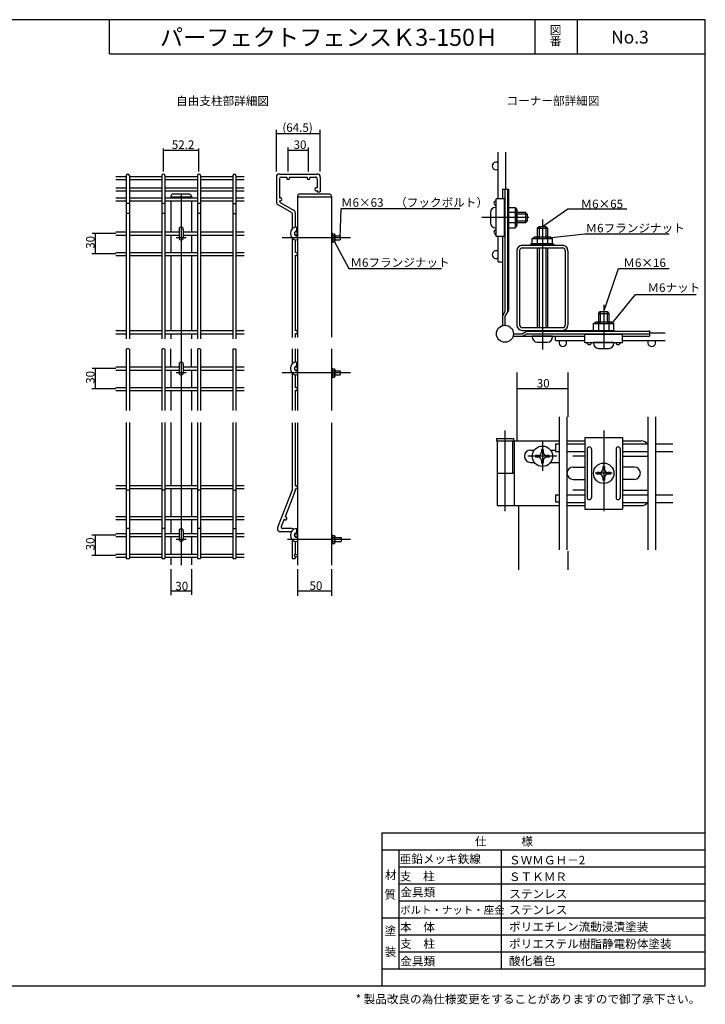
# Model space of a CAD drawing. Units: millimetres. Extents: x -256 to 7800, y -285 to 5553.
# Drawn here: x 3772 to 7800, y -285 to 5500 of the extents above; entities that cross this region are included whole.
import ezdxf

# ---------------------------------------------------------------- set-up
doc = ezdxf.new("R2010")
doc.units = ezdxf.units.MM
doc.layers.add('DIMS', color=1, linetype='Continuous', lineweight=25)
doc.layers.add('メッシュ', color=5, linetype='Continuous', lineweight=25)
for name, color, linetype in [('図枠', 7, 'Continuous'), ('柱', 7, 'Continuous'), ('部品', 7, 'Continuous')]:
    doc.layers.add(name, color=color, linetype=linetype)
doc.styles.get("Standard").update_dxf_attribs({"font": 'txt', "height": 50})
doc.styles.add('ｽﾀｲﾙ1', font='txt')
doc.dimstyles.new('ISO-25', dxfattribs={"dimtxt": 50, "dimasz": 2.5, "dimexe": 15, "dimexo": 15, "dimtad": 1, "dimdsep": 46, "dimtxsty": 'Standard', "dimcen": 2.5, "dimadec": 0, "dimazin": 0, "dimtfac": 1, "dimtmove": 0, "dimatfit": 3, "dimfxl": 1, "dimarcsym": 0})

msp = doc.modelspace()

# ---------------------------------------------------------------- linework, layer by layer
at = {"layer": 'DIMS'}
for p, q in [((5280.095, 4607.882), (5280.095, 4852.011)), ((5280.095, 4831.495), (5538.095, 4831.495)), ((5538.095, 4607.882), (5538.095, 4852.011)), ((5349.095, 4607.882), (5349.095, 4748.153)), ((5469.095, 4607.882), (5469.095, 4748.153)), ((4616.032, 4607.882), (4616.032, 4743.024)), ((4616.032, 4732.766), (4824.832, 4732.766)), ((4824.832, 4607.882), (4824.832, 4743.024)), ((5349.095, 4732.766), (5469.095, 4732.766)), ((4720.432, 4474.727), (4720.432, 4269.882)), ((6762.959, 4337.064), (6486.174, 4337.064)), ((6842.962, 4325.342), (6842.962, 3561.232)), ((4336.578, 4243.882), (4197.112, 4243.882)), ((4215.683, 4243.882), (4215.683, 4123.882)), ((4720.432, 4269.882), (4720.432, 2294.639)), ((4750.432, 4217.882), (4690.432, 4217.882)), ((5715.427, 4217.882), (5313.617, 4217.882)), ((4336.578, 4123.882), (4196.518, 4123.882)), ((7202.962, 3825.342), (7202.962, 3564.667)), ((4336.578, 3450.394), (4197.112, 3450.394)), ((4215.683, 3450.394), (4215.683, 3330.394)), ((4750.432, 3424.394), (4690.432, 3424.394)), ((5715.427, 3424.394), (5313.617, 3424.394)), ((4336.578, 3330.394), (4196.518, 3330.394)), ((6692.962, 3332.638), (6992.962, 3332.638)), ((6622.962, 3086.547), (6622.962, 2613.077)), ((7202.962, 3086.547), (7202.962, 2613.077)), ((6842.962, 3019.935), (6842.962, 2849.731)), ((6928.064, 2934.833), (6757.86, 2934.833)), ((7202.962, 2919.935), (7202.962, 2749.731)), ((7252.421, 2834.833), (7153.503, 2834.833)), ((4336.578, 2471.53), (4195.923, 2471.53)), ((4215.683, 2471.53), (4215.683, 2351.53)), ((4750.432, 2445.53), (4690.432, 2445.53)), ((5715.427, 2445.53), (5344.855, 2445.53)), ((4336.578, 2351.53), (4194.735, 2351.53)), ((4660.432, 2271.44), (4660.432, 2117.852)), ((4780.432, 2271.44), (4780.432, 2120.021)), ((5404.095, 2271.44), (5404.095, 2115.105)), ((5604.095, 2271.44), (5604.095, 2114.122)), ((4660.432, 2143.619), (4780.432, 2143.619)), ((5404.095, 2143.619), (5604.095, 2143.619)), ((5900, 722.583), (7800, 722.583)), ((5900, 722.583), (5900, -77.417)), ((5900, 622.583), (7800, 622.583)), ((6000, 622.583), (6000, -77.417)), ((6600, 622.583), (6600, -77.417)), ((6000, 522.583), (7800, 522.583)), ((6000, 422.583), (7800, 422.583)), ((6000, 322.583), (7800, 322.583)), ((5900, 222.583), (7800, 222.583)), ((6000, 122.583), (7800, 122.583)), ((6000, 22.583), (7800, 22.583)), ((5900, -77.417), (7800, -77.417)), ((5900, -77.417), (7800, -77.417)), ((5900, -77.417), (5900, -177.417))]:
    msp.add_line(p, q, dxfattribs=at)
at = {"layer": 'メッシュ'}
for p, q in [((6582.962, 4447.064), (6582.962, 4720.643)), ((6627.962, 4504.673), (6627.962, 4720.643)), ((4336.578, 4578.882), (4398.232, 4578.882)), ((4398.232, 4583.882), (4398.232, 3624.882)), ((4416.232, 4583.882), (4416.232, 3624.882)), ((4416.232, 4578.882), (4607.032, 4578.882)), ((4607.032, 4583.882), (4607.032, 3624.882)), ((4625.032, 4583.882), (4625.032, 3624.882)), ((4625.032, 4578.882), (4815.832, 4578.882)), ((4815.832, 4583.882), (4815.832, 3624.882)), ((4833.832, 4583.882), (4833.832, 3624.882)), ((4833.832, 4578.882), (5024.632, 4578.882)), ((5024.632, 4583.882), (5024.632, 3624.882)), ((5042.632, 4583.882), (5042.632, 3624.882)), ((5042.632, 4578.882), (5090.898, 4578.882)), ((5280.095, 4574.882), (5280.095, 4429.079)), ((5298.095, 4592.882), (5520.095, 4592.882)), ((5298.095, 4592.882), (5384.392, 4592.882)), ((5307.095, 4574.882), (5341.612, 4574.882)), ((5356.578, 4574.882), (5461.612, 4574.882)), ((5476.578, 4574.882), (5511.095, 4574.882)), ((5538.095, 4574.882), (5538.095, 4488.882)), ((4336.578, 4560.882), (4398.232, 4560.882)), ((4336.578, 4512.882), (4398.232, 4512.882)), ((4416.232, 4560.882), (4607.032, 4560.882)), ((4416.232, 4512.882), (4607.032, 4512.882)), ((4625.032, 4560.882), (4815.832, 4560.882)), ((4625.032, 4560.882), (4815.832, 4560.882)), ((4625.032, 4512.882), (4815.832, 4512.882)), ((4833.832, 4560.882), (5024.632, 4560.882)), ((4833.832, 4560.882), (5024.632, 4560.882)), ((4833.832, 4512.882), (5024.632, 4512.882)), ((5042.632, 4560.882), (5090.898, 4560.882)), ((5042.632, 4560.882), (5090.898, 4560.882)), ((5042.632, 4512.882), (5090.898, 4512.882)), ((5298.095, 4565.882), (5298.095, 4451.366)), ((5520.095, 4565.882), (5520.095, 4511.366)), ((4336.578, 4494.882), (4398.232, 4494.882)), ((4416.232, 4494.882), (4607.032, 4494.882)), ((4625.032, 4494.882), (4815.832, 4494.882)), ((4833.832, 4494.882), (5024.632, 4494.882)), ((5042.632, 4494.882), (5090.898, 4494.882)), ((5520.095, 4496.399), (5520.095, 4488.882)), ((5520.095, 4488.882), (5538.095, 4488.882)), ((4336.578, 4452.882), (4398.232, 4452.882)), ((4336.578, 4434.882), (4398.232, 4434.882)), ((4412.232, 4420.079), (4402.232, 4420.079)), ((4416.232, 4452.882), (4607.032, 4452.882)), ((4416.232, 4434.882), (4607.032, 4434.882)), ((4621.032, 4420.079), (4611.032, 4420.079)), ((4625.032, 4452.882), (4815.832, 4452.882)), ((4625.032, 4434.882), (4815.832, 4434.882)), ((4829.832, 4420.079), (4819.832, 4420.079)), ((4833.832, 4452.882), (5024.632, 4452.882)), ((4833.832, 4434.882), (5024.632, 4434.882)), ((5028.632, 4420.079), (5038.632, 4420.079)), ((5042.632, 4452.882), (5090.898, 4452.882)), ((5042.632, 4434.882), (5090.898, 4434.882)), ((5289.095, 4413.49), (5367.595, 4368.168)), ((5298.095, 4436.399), (5298.095, 4434.275)), ((5302.595, 4426.481), (5381.095, 4381.159)), ((4412.232, 4360.374), (4402.232, 4360.374)), ((4621.032, 4360.374), (4611.032, 4360.374)), ((4829.832, 4360.374), (4819.832, 4360.374)), ((5028.632, 4360.374), (5038.632, 4360.374)), ((5372.095, 4360.374), (5372.095, 4269.573)), ((5390.095, 4365.57), (5390.095, 4280.543)), ((4336.578, 4252.882), (4398.232, 4252.882)), ((4336.578, 4234.882), (4398.232, 4234.882)), ((4416.232, 4252.882), (4607.032, 4252.882)), ((4416.232, 4234.882), (4607.032, 4234.882)), ((4625.032, 4252.882), (4708.432, 4252.882)), ((4625.032, 4234.882), (4708.432, 4234.882)), ((4732.432, 4252.882), (4815.832, 4252.882)), ((4732.432, 4234.882), (4815.832, 4234.882)), ((4780.432, 4252.882), (4815.832, 4252.882)), ((4780.432, 4234.882), (4815.832, 4234.882)), ((4833.832, 4252.882), (5024.632, 4252.882)), ((4833.832, 4234.882), (5024.632, 4234.882)), ((5042.632, 4252.882), (5090.898, 4252.882)), ((5042.632, 4234.882), (5090.898, 4234.882)), ((6582.962, 4076.564), (6582.962, 4227.064)), ((5372.095, 4218.192), (5372.095, 4208.586)), ((5372.095, 4210.882), (5372.095, 3633.882)), ((5390.095, 4207.222), (5390.095, 4131.366)), ((4336.578, 4132.882), (4398.232, 4132.882)), ((4336.578, 4114.882), (4398.232, 4114.882)), ((4416.232, 4132.882), (4607.032, 4132.882)), ((4416.232, 4114.882), (4607.032, 4114.882)), ((4625.032, 4132.882), (4815.832, 4132.882)), ((4625.032, 4114.882), (4815.832, 4114.882)), ((4780.432, 4132.882), (4815.832, 4132.882)), ((4780.432, 4114.882), (4815.832, 4114.882)), ((4833.832, 4132.882), (5024.632, 4132.882)), ((4833.832, 4114.882), (5024.632, 4114.882)), ((5042.632, 4132.882), (5090.898, 4132.882)), ((5042.632, 4114.882), (5090.898, 4114.882)), ((5390.095, 4116.399), (5390.095, 3671.366)), ((6582.962, 4076.564), (6607.962, 4076.564)), ((4336.578, 3672.882), (4398.232, 3672.882)), ((4336.578, 3654.882), (4398.232, 3654.882)), ((4416.232, 3672.882), (4607.032, 3672.882)), ((4416.232, 3654.882), (4607.032, 3654.882)), ((4625.032, 3672.882), (4815.832, 3672.882)), ((4625.032, 3654.882), (4815.832, 3654.882)), ((4833.832, 3672.882), (5024.632, 3672.882)), ((4833.832, 3654.882), (5024.632, 3654.882)), ((5042.632, 3672.882), (5090.898, 3672.882)), ((5042.632, 3654.882), (5090.898, 3654.882)), ((5390.095, 3656.399), (5390.095, 3633.882)), ((7472.962, 3659.673), (7564.635, 3659.673)), ((5372.095, 3632.641), (5372.095, 3633.882)), ((5390.095, 3633.882), (5390.095, 3632.641)), ((6920.556, 3614.673), (6920.556, 3639.673)), ((6920.556, 3614.673), (7092.962, 3614.673)), ((7312.962, 3614.673), (7564.635, 3614.673)), ((4398.232, 3566.145), (4398.232, 3203.17)), ((4412.232, 3566.886), (4402.232, 3566.886)), ((4416.232, 3566.145), (4416.232, 3203.17)), ((4607.032, 3566.145), (4607.032, 3203.17)), ((4621.032, 3566.886), (4611.032, 3566.886)), ((4625.032, 3566.145), (4625.032, 3203.17)), ((4815.832, 3566.145), (4815.832, 3203.17)), ((4829.832, 3566.886), (4819.832, 3566.886)), ((4833.832, 3566.145), (4833.832, 3203.17)), ((5024.632, 3566.145), (5024.632, 3203.17)), ((5028.632, 3566.886), (5038.632, 3566.886)), ((5042.632, 3566.145), (5042.632, 3203.17)), ((5372.095, 3566.886), (5372.095, 3476.085)), ((5390.095, 3566.145), (5390.095, 3487.055)), ((4336.578, 3459.394), (4398.232, 3459.394)), ((4336.578, 3441.394), (4398.232, 3441.394)), ((4416.232, 3459.394), (4607.032, 3459.394)), ((4416.232, 3441.394), (4607.032, 3441.394)), ((4625.032, 3459.394), (4708.432, 3459.394)), ((4625.032, 3441.394), (4708.432, 3441.394)), ((4732.432, 3459.394), (4815.832, 3459.394)), ((4732.432, 3441.394), (4815.832, 3441.394)), ((4780.432, 3459.394), (4815.832, 3459.394)), ((4780.432, 3441.394), (4815.832, 3441.394)), ((4833.832, 3459.394), (5024.632, 3459.394)), ((4833.832, 3441.394), (5024.632, 3441.394)), ((5042.632, 3459.394), (5090.898, 3459.394)), ((5042.632, 3441.394), (5090.898, 3441.394)), ((5372.095, 3424.704), (5372.095, 3203.17)), ((5372.095, 3424.704), (5372.095, 3415.098)), ((5390.095, 3460.192), (5390.095, 3457.878)), ((5390.095, 3442.911), (5390.095, 3440.596)), ((5390.095, 3413.734), (5390.095, 3337.878)), ((4336.578, 3339.394), (4398.232, 3339.394)), ((4336.578, 3321.394), (4398.232, 3321.394)), ((4416.232, 3339.394), (4607.032, 3339.394)), ((4416.232, 3321.394), (4607.032, 3321.394)), ((4625.032, 3339.394), (4815.832, 3339.394)), ((4625.032, 3321.394), (4815.832, 3321.394)), ((4780.432, 3339.394), (4815.832, 3339.394)), ((4780.432, 3321.394), (4815.832, 3321.394)), ((4833.832, 3339.394), (5024.632, 3339.394)), ((4833.832, 3321.394), (5024.632, 3321.394)), ((5042.632, 3339.394), (5090.898, 3339.394)), ((5042.632, 3321.394), (5090.898, 3321.394)), ((5390.095, 3322.911), (5390.095, 3203.17)), ((4398.232, 3132.625), (4398.232, 2334.53)), ((4416.232, 3132.625), (4416.232, 2334.53)), ((4607.032, 3132.625), (4607.032, 2334.53)), ((4625.032, 3132.625), (4625.032, 2334.53)), ((4815.832, 3132.625), (4815.832, 2334.53)), ((4833.832, 3132.625), (4833.832, 2334.53)), ((5024.632, 3132.625), (5024.632, 2334.53)), ((5042.632, 3132.625), (5042.632, 2334.53)), ((5372.095, 3131.66), (5372.095, 2735.234)), ((5390.095, 3131.66), (5390.095, 2759.013)), ((6940.556, 3166.319), (6940.556, 2385.679)), ((6985.556, 3166.319), (6985.556, 2385.679)), ((7462.556, 3166.319), (7462.556, 2385.679)), ((7507.556, 3166.319), (7507.556, 2385.679)), ((7507.556, 3166.319), (7507.556, 2385.679)), ((6920.556, 3007.333), (6940.556, 3007.333)), ((6920.556, 3007.333), (6920.556, 2962.333)), ((6920.556, 2962.333), (6940.556, 2962.333)), ((6985.556, 3007.333), (7092.962, 3007.333)), ((6985.556, 2962.333), (7092.962, 2962.333)), ((7312.962, 3007.333), (7462.556, 3007.333)), ((7312.962, 2962.333), (7462.556, 2962.333)), ((7507.556, 3007.333), (7610.152, 3007.333)), ((7507.556, 2962.333), (7610.152, 2962.333)), ((4398.232, 2760.53), (4336.578, 2760.53)), ((4398.232, 2742.53), (4336.578, 2742.53)), ((4412.232, 2735.234), (4402.232, 2735.234)), ((4607.032, 2760.53), (4416.232, 2760.53)), ((4607.032, 2742.53), (4416.232, 2742.53)), ((4621.032, 2735.234), (4611.032, 2735.234)), ((4815.832, 2760.53), (4625.032, 2760.53)), ((4815.832, 2742.53), (4625.032, 2742.53)), ((4829.832, 2735.234), (4819.832, 2735.234)), ((5024.632, 2760.53), (4833.832, 2760.53)), ((5024.632, 2742.53), (4833.832, 2742.53)), ((5028.632, 2735.234), (5038.632, 2735.234)), ((5090.898, 2760.53), (5042.632, 2760.53)), ((5090.898, 2742.53), (5042.632, 2742.53)), ((5371.472, 2731.943), (5286.681, 2516.112)), ((5388.849, 2726.948), (5330.644, 2578.792)), ((5390.095, 2744.047), (5390.095, 2733.53)), ((6920.556, 2707.333), (6920.556, 2667.333)), ((6920.556, 2707.333), (6940.556, 2707.333)), ((6920.556, 2667.333), (6940.556, 2667.333)), ((6985.556, 2707.333), (7092.962, 2707.333)), ((6985.556, 2662.333), (7092.962, 2662.333)), ((7312.962, 2707.333), (7462.556, 2707.333)), ((7312.962, 2662.333), (7462.556, 2662.333)), ((7507.556, 2707.333), (7610.152, 2707.333)), ((7507.556, 2662.333), (7610.152, 2662.333)), ((4398.232, 2578.999), (4336.578, 2578.999)), ((4398.232, 2560.999), (4336.578, 2560.999)), ((4607.032, 2578.999), (4416.232, 2578.999)), ((4607.032, 2560.999), (4416.232, 2560.999)), ((4815.832, 2578.999), (4625.032, 2578.999)), ((4815.832, 2560.999), (4625.032, 2560.999)), ((5024.632, 2578.999), (4833.832, 2578.999)), ((5024.632, 2560.999), (4833.832, 2560.999)), ((5090.898, 2578.999), (5042.632, 2578.999)), ((5090.898, 2560.999), (5042.632, 2560.999)), ((5325.172, 2564.862), (5308.263, 2521.821)), ((4412.232, 2509.53), (4402.232, 2509.53)), ((4621.032, 2509.53), (4611.032, 2509.53)), ((4829.832, 2509.53), (4819.832, 2509.53)), ((5028.632, 2509.53), (5038.632, 2509.53)), ((5363.095, 2491.53), (5303.434, 2491.53)), ((5372.095, 2509.53), (5316.64, 2509.53)), ((4336.578, 2480.53), (4398.232, 2480.53)), ((4336.578, 2462.53), (4398.232, 2462.53)), ((4416.232, 2480.53), (4607.032, 2480.53)), ((4416.232, 2462.53), (4607.032, 2462.53)), ((4625.032, 2480.53), (4708.432, 2480.53)), ((4625.032, 2462.53), (4660.432, 2462.53)), ((4625.032, 2462.53), (4708.432, 2462.53)), ((4732.432, 2480.53), (4815.832, 2480.53)), ((4732.432, 2462.53), (4815.832, 2462.53)), ((4780.432, 2480.53), (4815.832, 2480.53)), ((4780.432, 2462.53), (4815.832, 2462.53)), ((4780.432, 2462.53), (4815.832, 2462.53)), ((4833.832, 2480.53), (5024.632, 2480.53)), ((4833.832, 2462.53), (4951.996, 2462.53)), ((4833.832, 2462.53), (5024.632, 2462.53)), ((5042.632, 2480.53), (5090.898, 2480.53)), ((5042.632, 2462.53), (5090.898, 2462.53)), ((5372.095, 2445.839), (5372.095, 2334.53)), ((5372.095, 2445.839), (5372.095, 2436.233)), ((5390.095, 2434.869), (5390.095, 2359.013)), ((4336.578, 2360.53), (4398.232, 2360.53)), ((4336.578, 2342.53), (4398.232, 2342.53)), ((4398.232, 2334.53), (4416.232, 2334.53)), ((4416.232, 2360.53), (4607.032, 2360.53)), ((4416.232, 2342.53), (4607.032, 2342.53)), ((4607.032, 2334.53), (4625.032, 2334.53)), ((4625.032, 2360.53), (4815.832, 2360.53)), ((4625.032, 2360.53), (4660.432, 2360.53)), ((4625.032, 2342.53), (4815.832, 2342.53)), ((4780.432, 2360.53), (4815.832, 2360.53)), ((4780.432, 2360.53), (4815.832, 2360.53)), ((4780.432, 2342.53), (4815.832, 2342.53)), ((4815.832, 2334.53), (4833.832, 2334.53)), ((4833.832, 2360.53), (5024.632, 2360.53)), ((4833.832, 2360.53), (5024.632, 2360.53)), ((4833.832, 2342.53), (5024.632, 2342.53)), ((5024.632, 2334.53), (5042.632, 2334.53)), ((5042.632, 2360.53), (5090.898, 2360.53)), ((5042.632, 2360.53), (5090.898, 2360.53)), ((5042.632, 2342.53), (5090.898, 2342.53)), ((5372.095, 2334.53), (5390.095, 2334.53)), ((5388.254, 2334.53), (5390.095, 2334.53)), ((5390.095, 2344.047), (5390.095, 2334.53))]:
    msp.add_line(p, q, dxfattribs=at)
for centre in [(5395.095, 2471.53), (5395.095, 2351.53)]:
    msp.add_circle(centre, 9, dxfattribs=at)
for centre, radius, start, end in [((6570.462, 4641.064), 22.5, 56.2510114, 303.7489886), ((4407.232, 4583.882), 9, 0, 180), ((4616.032, 4583.882), 9, 0, 180), ((4824.832, 4583.882), 9, 0, 180), ((5033.632, 4583.882), 9, 0, 180), ((5298.095, 4574.882), 18, 90, 180), ((5307.095, 4565.882), 9, 90, 180), ((5349.095, 4569.882), 9, 146.2510114, 33.7489886), ((5469.095, 4569.882), 9, 146.2510114, 33.7489886), ((5511.095, 4565.882), 9, 0, 90), ((5520.095, 4574.882), 18, 0, 90), ((5515.095, 4503.882), 9, 56.2510114, 303.7489886), ((5298.095, 4429.079), 18, 180, 240), ((5303.095, 4443.882), 9, 236.2510114, 123.7489886), ((5307.095, 4434.275), 9, 180, 240), ((5363.095, 4360.374), 9, 0, 60), ((5372.095, 4365.57), 18, 0, 60), ((5395.095, 4243.882), 9, 236.2510114, 123.7489886), ((5395.095, 4123.882), 9, 236.2510114, 123.7489886), ((6570.462, 4119.064), 22.5, 56.2510114, 303.7489886), ((5395.095, 3663.882), 9, 236.2510114, 123.7489886), ((6963.056, 3602.173), 22.5, 146.2510114, 33.7489886), ((7485.056, 3602.173), 22.5, 146.2510114, 33.7489886), ((5395.095, 3450.394), 9, 236.2510114, 123.7489886), ((5395.095, 3330.394), 9, 236.2510114, 123.7489886), ((5363.095, 2735.234), 9, 338.5522637, 0), ((5363.095, 2735.234), 9, 338.5522637, 0), ((5372.095, 2733.53), 18, 338.5522637, 0), ((5395.095, 2751.53), 9, 236.2510114, 123.7489886), ((5332.562, 2569.999), 9, 214.8032751, 102.3012523), ((5303.434, 2509.53), 18, 158.5522637, 270), ((5316.64, 2518.53), 9, 158.5522637, 270), ((5363.095, 2482.53), 9, 62.9109689, 90), ((5372.095, 2491.53), 18, 51.5007818, 90)]:
    msp.add_arc(centre, radius, start, end, dxfattribs=at)
at = {"layer": '図枠'}
for p, q in [((4300, 5298.973), (4300, 5498.973)), ((6800, 5298.973), (6800, 5498.973)), ((7050, 5298.973), (7050, 5498.973)), ((4300, 5298.973), (7800, 5298.973))]:
    msp.add_line(p, q, dxfattribs=at)
msp.add_lwpolyline([(-189.974, -177.417), (7799.685, -177.417), (7799.685, 5500), (-189.974, 5500)], close=True, dxfattribs=at)
at = {"layer": '柱'}
for p, q in [((4660.432, 4463.882), (4660.432, 4452.882)), ((4780.432, 4457.882), (4660.432, 4457.882)), ((4770.432, 4473.882), (4670.432, 4473.882)), ((4780.432, 4463.882), (4780.432, 4452.882)), ((5404.095, 4463.882), (5404.095, 3633.882)), ((5604.095, 4457.882), (5404.095, 4457.882)), ((5594.095, 4473.882), (5414.095, 4473.882)), ((5604.095, 4463.882), (5604.095, 3633.882)), ((4660.432, 4434.882), (4660.432, 4252.882)), ((4780.432, 4434.882), (4780.432, 4252.882)), ((4660.432, 4234.882), (4660.432, 4132.882)), ((4780.432, 4234.882), (4780.432, 4132.882)), ((6724.962, 4174.673), (6960.962, 4174.673)), ((4660.432, 4114.882), (4660.432, 3672.882)), ((4780.432, 4114.882), (4780.432, 3672.882)), ((6692.962, 4142.673), (6692.962, 3706.673)), ((6708.962, 4142.673), (6708.962, 3706.673)), ((6724.962, 4158.673), (6960.962, 4158.673)), ((6976.962, 4142.673), (6976.962, 3706.673)), ((6992.962, 4142.673), (6992.962, 3706.673)), ((4660.432, 3654.882), (4660.432, 3624.882)), ((4780.432, 3654.882), (4780.432, 3624.882)), ((6724.962, 3690.673), (6960.962, 3690.673)), ((6749.962, 3674.673), (6935.962, 3674.673)), ((4660.432, 3459.394), (4660.432, 3566.145)), ((4780.432, 3459.394), (4780.432, 3566.145)), ((5404.095, 3566.145), (5404.095, 3203.17)), ((5604.095, 3566.145), (5604.095, 3203.17)), ((4660.432, 3441.394), (4660.432, 3339.394)), ((4780.432, 3441.394), (4780.432, 3339.394)), ((6692.962, 3427.533), (6692.962, 3024.833)), ((6992.962, 3427.533), (6992.962, 3167.085)), ((4660.432, 3321.394), (4660.432, 3203.17)), ((4780.432, 3321.394), (4780.432, 3203.17)), ((4660.432, 3132.625), (4660.432, 2760.53)), ((4780.432, 3132.625), (4780.432, 2760.53)), ((5404.095, 3131.66), (5404.095, 2433.53)), ((5604.095, 3131.66), (5604.095, 2433.53)), ((4660.432, 2742.53), (4660.432, 2578.999)), ((4780.432, 2742.53), (4780.432, 2578.999)), ((6702.962, 2644.833), (6702.962, 2268.486)), ((4660.432, 2560.999), (4660.432, 2480.53)), ((4660.432, 2560.999), (4660.432, 2491.53)), ((4780.432, 2560.999), (4780.432, 2480.53)), ((4780.432, 2560.999), (4780.432, 2491.53)), ((4660.432, 2462.53), (4660.432, 2360.53)), ((4780.432, 2462.53), (4780.432, 2360.53)), ((5404.095, 2433.53), (5404.095, 2295.253)), ((5604.095, 2433.53), (5604.095, 2294.639)), ((6992.962, 2378.145), (6992.962, 2268.486)), ((4660.432, 2342.53), (4660.432, 2296.289)), ((4780.432, 2342.53), (4780.432, 2296.289))]:
    msp.add_line(p, q, dxfattribs=at)
for centre, radius, start, end in [((4670.432, 4463.882), 10, 90, 180), ((4770.432, 4463.882), 10, 0, 90), ((5414.095, 4463.882), 10, 90, 180), ((5594.095, 4463.882), 10, 0, 90), ((6724.962, 4142.673), 32, 90, 180), ((6960.962, 4142.673), 32, 0, 90), ((6724.962, 4142.673), 16, 90, 180), ((6960.962, 4142.673), 16, 0, 90), ((6724.962, 3706.673), 32, 180, 270), ((6724.962, 3706.673), 16, 180, 270), ((6960.962, 3706.673), 16, 270, 0), ((6960.962, 3706.673), 32, 270, 0)]:
    msp.add_arc(centre, radius, start, end, dxfattribs=at)
at = {"layer": '部品'}
for p, q in [((6607.962, 4504.673), (6642.962, 4504.673)), ((6607.962, 4504.673), (6607.962, 4447.064)), ((6622.962, 4504.673), (6622.962, 3784.673)), ((6637.962, 4504.673), (6637.962, 3784.673)), ((6642.962, 4504.673), (6642.962, 3793.334)), ((6570.962, 4397.064), (6566.962, 4397.064)), ((6570.962, 4227.064), (6570.962, 4447.064)), ((6620.962, 4447.064), (6570.962, 4447.064)), ((6620.962, 4227.064), (6620.962, 4447.064)), ((6642.962, 4252.064), (6642.962, 4422.064)), ((6642.962, 4397.064), (6682.962, 4397.064)), ((6682.962, 4397.064), (6682.962, 4277.064)), ((6682.962, 4397.064), (6692.962, 4382.064)), ((6536.962, 4367.064), (6536.962, 4307.064)), ((6682.962, 4367.064), (6642.962, 4367.064)), ((6692.962, 4382.064), (6692.962, 4292.064)), ((6742.75, 4367.064), (6692.962, 4367.064)), ((6752.75, 4357.064), (6692.962, 4357.064)), ((6742.75, 4367.064), (6742.75, 4307.064)), ((6742.75, 4367.064), (6752.75, 4357.064)), ((6752.75, 4357.064), (6752.75, 4317.064)), ((5400.095, 4257.882), (5400.095, 4281.882)), ((6682.962, 4307.064), (6642.962, 4307.064)), ((6692.962, 4292.064), (6682.962, 4277.064)), ((6752.75, 4317.064), (6692.962, 4317.064)), ((6742.75, 4307.064), (6692.962, 4307.064)), ((6752.75, 4317.064), (6742.75, 4307.064)), ((6812.962, 4274.461), (6822.962, 4284.461)), ((6822.962, 4284.461), (6862.962, 4284.461)), ((6822.962, 4284.461), (6822.962, 4224.673)), ((6862.962, 4284.461), (6872.962, 4274.461)), ((6862.962, 4284.461), (6862.962, 4224.673)), ((4708.432, 4269.882), (4708.432, 4217.882)), ((4732.432, 4269.882), (4732.432, 4217.882)), ((5400.095, 4229.882), (5404.095, 4229.882)), ((5604.095, 4247.882), (5604.095, 4187.882)), ((5604.095, 4247.882), (5606.595, 4247.882)), ((5606.595, 4247.882), (5606.595, 4187.882)), ((5609.095, 4241.882), (5606.595, 4247.882)), ((5609.095, 4241.882), (5621.095, 4241.882)), ((5609.095, 4241.882), (5609.095, 4193.882)), ((5609.095, 4229.882), (5621.095, 4229.882)), ((5621.095, 4241.882), (5624.095, 4235.882)), ((5621.095, 4241.882), (5621.095, 4193.882)), ((5624.095, 4235.882), (5621.095, 4229.882)), ((5624.095, 4235.882), (5624.095, 4199.882)), ((5624.095, 4229.882), (5655.095, 4229.882)), ((5655.095, 4229.882), (5655.095, 4205.882)), ((6570.962, 4277.064), (6566.962, 4277.064)), ((6620.962, 4227.064), (6570.962, 4227.064)), ((6607.962, 4227.064), (6607.962, 3702.37)), ((6642.962, 4277.064), (6682.962, 4277.064)), ((6782.962, 4214.673), (6797.962, 4224.673)), ((6797.962, 4224.673), (6887.962, 4224.673)), ((6812.962, 4274.461), (6872.962, 4274.461)), ((6812.962, 4274.461), (6812.962, 4224.673)), ((6872.962, 4274.461), (6872.962, 4224.673)), ((6887.962, 4224.673), (6902.962, 4214.673)), ((5400.095, 4205.882), (5404.095, 4205.882)), ((5604.095, 4217.882), (5624.095, 4217.882)), ((5604.095, 4187.882), (5606.595, 4187.882)), ((5606.595, 4187.882), (5609.095, 4193.882)), ((5609.095, 4205.882), (5621.095, 4205.882)), ((5609.095, 4193.882), (5621.095, 4193.882)), ((5621.095, 4205.882), (5624.095, 4199.882)), ((5624.095, 4199.882), (5621.095, 4193.882)), ((5624.095, 4205.882), (5655.095, 4205.882)), ((6757.962, 4174.673), (6952.962, 4174.673)), ((6782.962, 4184.673), (6772.962, 4179.673)), ((6772.962, 4179.673), (6912.962, 4179.673)), ((6772.962, 4174.673), (6772.962, 4179.673)), ((6772.962, 4174.673), (6912.962, 4174.673)), ((6782.962, 4214.673), (6902.962, 4214.673)), ((6782.962, 4184.673), (6782.962, 4214.673)), ((6782.962, 4184.673), (6902.962, 4184.673)), ((6812.962, 4214.673), (6812.962, 4184.673)), ((6872.962, 4214.673), (6872.962, 4184.673)), ((6902.962, 4184.673), (6902.962, 4214.673)), ((6902.962, 4184.673), (6912.962, 4179.673)), ((6912.962, 4174.673), (6912.962, 4179.673)), ((6812.962, 4158.673), (6812.962, 3690.673)), ((6822.962, 4158.673), (6822.962, 3690.673)), ((6862.962, 4158.673), (6862.962, 3690.673)), ((6872.962, 4158.673), (6872.962, 3690.673)), ((6622.962, 3784.673), (6607.962, 3758.693)), ((6642.962, 3793.334), (6622.962, 3758.693)), ((7172.962, 3774.461), (7182.962, 3784.461)), ((7172.962, 3774.461), (7232.962, 3774.461)), ((7172.962, 3774.461), (7172.962, 3724.673)), ((7182.962, 3784.461), (7222.962, 3784.461)), ((7182.962, 3784.461), (7182.962, 3724.673)), ((7222.962, 3784.461), (7232.962, 3774.461)), ((7222.962, 3784.461), (7222.962, 3724.673)), ((7232.962, 3774.461), (7232.962, 3724.673)), ((6622.962, 3758.693), (6622.962, 3704.673)), ((7142.962, 3714.673), (7157.962, 3724.673)), ((7142.962, 3714.673), (7262.962, 3714.673)), ((7142.962, 3674.673), (7142.962, 3714.673)), ((7157.962, 3724.673), (7247.962, 3724.673)), ((7172.962, 3714.673), (7172.962, 3674.673)), ((7232.962, 3714.673), (7232.962, 3674.673)), ((7247.962, 3724.673), (7262.962, 3714.673)), ((7262.962, 3674.673), (7262.962, 3714.673)), ((6672.962, 3654.673), (6726.981, 3654.673)), ((6724.962, 3674.673), (6960.962, 3674.673)), ((6761.622, 3674.673), (6726.981, 3654.673)), ((6752.962, 3654.673), (6726.981, 3639.673)), ((6752.962, 3669.673), (7472.962, 3669.673)), ((6752.962, 3654.673), (7472.962, 3654.673)), ((6960.962, 3674.673), (7266.056, 3674.673)), ((7092.962, 3652.673), (7312.962, 3652.673)), ((7092.962, 3602.673), (7092.962, 3652.673)), ((7142.962, 3674.673), (7262.962, 3674.673)), ((7312.962, 3602.673), (7312.962, 3652.673)), ((7472.962, 3674.673), (7472.962, 3639.673)), ((6670.659, 3639.673), (7092.962, 3639.673)), ((6772.962, 3639.673), (6912.962, 3639.673)), ((6902.962, 3639.673), (6782.962, 3639.673)), ((6782.962, 3639.673), (6782.962, 3635.673)), ((6812.962, 3605.673), (6872.962, 3605.673)), ((6902.962, 3639.673), (6902.962, 3635.673)), ((7092.962, 3602.673), (7312.962, 3602.673)), ((7262.962, 3602.673), (7142.962, 3602.673)), ((7142.962, 3602.673), (7142.962, 3598.673)), ((7262.962, 3602.673), (7262.962, 3598.673)), ((7312.962, 3639.673), (7472.962, 3639.673)), ((7172.962, 3568.673), (7232.962, 3568.673)), ((4708.432, 3476.394), (4708.432, 3424.394)), ((4732.432, 3476.394), (4732.432, 3424.394)), ((5400.095, 3464.394), (5400.095, 3488.394)), ((5400.095, 3436.394), (5404.095, 3436.394)), ((5604.095, 3454.394), (5606.595, 3454.394)), ((5604.095, 3454.394), (5604.095, 3394.394)), ((5604.095, 3424.394), (5624.095, 3424.394)), ((5609.095, 3448.394), (5606.595, 3454.394)), ((5606.595, 3454.394), (5606.595, 3394.394)), ((5609.095, 3448.394), (5621.095, 3448.394)), ((5609.095, 3448.394), (5609.095, 3400.394)), ((5609.095, 3436.394), (5621.095, 3436.394)), ((5621.095, 3448.394), (5624.095, 3442.394)), ((5621.095, 3448.394), (5621.095, 3400.394)), ((5624.095, 3442.394), (5621.095, 3436.394)), ((5624.095, 3442.394), (5624.095, 3406.394)), ((5624.095, 3436.394), (5655.095, 3436.394)), ((5655.095, 3436.394), (5655.095, 3412.394)), ((5400.095, 3412.394), (5404.095, 3412.394)), ((5604.095, 3394.394), (5606.595, 3394.394)), ((5606.595, 3394.394), (5609.095, 3400.394)), ((5609.095, 3412.394), (5621.095, 3412.394)), ((5609.095, 3400.394), (5621.095, 3400.394)), ((5621.095, 3412.394), (5624.095, 3406.394)), ((5624.095, 3406.394), (5621.095, 3400.394)), ((5624.095, 3412.394), (5655.095, 3412.394)), ((6572.962, 3039.833), (6672.962, 3039.833)), ((6572.962, 3039.833), (6572.962, 3024.833)), ((6572.962, 3024.833), (6672.962, 3024.833)), ((6577.962, 3024.833), (6577.962, 2644.833)), ((6667.962, 3024.833), (6667.962, 2834.833)), ((6672.962, 3039.833), (6672.962, 3024.833)), ((6677.962, 3024.833), (6677.962, 2644.833)), ((6677.962, 3024.833), (6940.556, 3024.833)), ((6985.556, 3024.833), (7092.962, 3024.833)), ((7092.962, 3044.833), (7092.962, 2624.833)), ((7092.962, 3044.833), (7312.962, 3044.833)), ((7312.962, 3044.833), (7312.962, 2624.833)), ((7312.962, 3024.833), (7422.962, 3024.833)), ((6772.962, 2970.833), (6794.962, 2970.833)), ((6847.962, 2974.833), (6837.962, 2974.833)), ((6837.962, 2974.833), (6837.962, 2959.833)), ((6847.962, 2974.833), (6847.962, 2959.833)), ((6890.962, 2970.833), (6920.556, 2970.833)), ((7105.462, 2977.333), (7105.462, 2692.333)), ((7130.462, 2977.333), (7130.462, 2692.333)), ((7275.462, 2977.333), (7275.462, 2692.333)), ((7300.462, 2977.333), (7300.462, 2692.333)), ((6772.962, 2898.833), (6794.962, 2898.833)), ((6817.962, 2939.833), (6802.962, 2939.833)), ((6802.962, 2939.833), (6802.962, 2929.833)), ((6817.962, 2929.833), (6802.962, 2929.833)), ((6837.962, 2909.833), (6837.962, 2894.833)), ((6847.962, 2894.833), (6837.962, 2894.833)), ((6847.962, 2909.833), (6847.962, 2894.833)), ((6882.962, 2939.833), (6867.962, 2939.833)), ((6882.962, 2929.833), (6867.962, 2929.833)), ((6882.962, 2939.833), (6882.962, 2929.833)), ((6890.962, 2898.833), (6940.556, 2898.833)), ((7092.962, 2934.833), (7022.35, 2934.833)), ((7312.962, 2934.833), (7462.556, 2934.833)), ((6577.962, 2834.833), (6677.962, 2834.833)), ((7022.962, 2870.833), (7092.962, 2870.833)), ((7162.962, 2839.833), (7162.962, 2829.833)), ((7177.962, 2839.833), (7162.962, 2839.833)), ((7197.962, 2874.833), (7197.962, 2859.833)), ((7207.962, 2874.833), (7197.962, 2874.833)), ((7207.962, 2874.833), (7207.962, 2859.833)), ((7242.962, 2839.833), (7227.962, 2839.833)), ((7242.962, 2839.833), (7242.962, 2829.833)), ((7382.962, 2870.833), (7312.962, 2870.833)), ((7022.962, 2798.833), (7092.962, 2798.833)), ((7177.962, 2829.833), (7162.962, 2829.833)), ((7197.962, 2809.833), (7197.962, 2794.833)), ((7207.962, 2794.833), (7197.962, 2794.833)), ((7207.962, 2809.833), (7207.962, 2794.833)), ((7242.962, 2829.833), (7227.962, 2829.833)), ((7382.962, 2798.833), (7312.962, 2798.833)), ((7092.962, 2734.833), (7022.35, 2734.833)), ((7312.962, 2734.833), (7462.556, 2734.833)), ((6577.962, 2644.833), (6667.962, 2644.833)), ((6622.962, 2644.833), (6940.556, 2644.833)), ((6985.556, 2644.833), (7092.962, 2644.833)), ((7092.962, 2624.833), (7312.962, 2624.833)), ((7312.962, 2644.833), (7422.962, 2644.833)), ((4708.432, 2497.53), (4708.432, 2445.53)), ((4732.432, 2497.53), (4732.432, 2445.53)), ((5400.095, 2485.53), (5400.095, 2509.53)), ((5400.095, 2457.53), (5404.095, 2457.53)), ((5400.095, 2433.53), (5404.095, 2433.53)), ((5604.095, 2475.53), (5606.595, 2475.53)), ((5604.095, 2475.53), (5604.095, 2415.53)), ((5609.095, 2469.53), (5606.595, 2475.53)), ((5606.595, 2475.53), (5606.595, 2415.53)), ((5609.095, 2469.53), (5621.095, 2469.53)), ((5609.095, 2469.53), (5609.095, 2421.53)), ((5609.095, 2457.53), (5621.095, 2457.53)), ((5609.095, 2433.53), (5621.095, 2433.53)), ((5621.095, 2469.53), (5624.095, 2463.53)), ((5621.095, 2469.53), (5621.095, 2421.53)), ((5624.095, 2463.53), (5621.095, 2457.53)), ((5621.095, 2433.53), (5624.095, 2427.53)), ((5624.095, 2463.53), (5624.095, 2427.53)), ((5624.095, 2457.53), (5660.095, 2457.53)), ((5624.095, 2433.53), (5660.095, 2433.53)), ((5660.095, 2457.53), (5660.095, 2433.53)), ((5604.095, 2415.53), (5606.595, 2415.53)), ((5606.595, 2415.53), (5609.095, 2421.53)), ((5609.095, 2421.53), (5621.095, 2421.53)), ((5624.095, 2427.53), (5621.095, 2421.53))]:
    msp.add_line(p, q, dxfattribs=at)
for centre, radius in [((6622.962, 3654.673), 50), ((6842.962, 2934.833), 60), ((7202.962, 2834.833), 60)]:
    msp.add_circle(centre, radius, dxfattribs=at)
for centre, radius, start, end in [((6566.962, 4367.064), 30, 90, 180), ((6570.962, 4422.064), 12.5, 90, 270), ((6665.462, 4389.564), 28.504, 307.8749837, 344.7448813), ((6642.962, 4337.064), 50, 323.1301024, 36.8698976), ((4720.432, 4269.882), 12, 0, 180), ((5400.095, 4243.882), 38, 90, 270), ((6566.962, 4307.064), 30, 180, 270), ((6665.462, 4284.564), 28.504, 15.2551187, 52.1250163), ((5400.095, 4243.882), 14, 90, 270), ((5598.595, 4217.882), 25.5, 331.9275131, 28.0724869), ((6570.962, 4252.064), 12.5, 90, 270), ((6790.462, 4197.173), 28.504, 37.8749837, 74.7448813), ((6842.962, 4174.673), 50, 53.1301024, 126.8698976), ((6895.462, 4197.173), 28.504, 105.2551187, 142.1250163), ((4720.432, 4217.882), 12, 180, 0), ((7150.462, 3697.173), 28.504, 37.8749837, 74.7448813), ((7202.962, 3674.673), 50, 53.1301024, 126.8698976), ((7255.462, 3697.173), 28.504, 105.2551187, 142.1250163), ((6812.962, 3635.673), 30, 180, 270), ((6872.962, 3635.673), 30, 270, 0), ((7117.962, 3602.673), 12.5, 180, 0), ((7172.962, 3598.673), 30, 180, 270), ((7232.962, 3598.673), 30, 270, 0), ((7287.962, 3602.673), 12.5, 180, 0), ((4720.432, 3476.394), 12, 0, 180), ((5400.095, 3450.394), 38, 90, 270), ((4720.432, 3424.394), 12, 180, 0), ((5400.095, 3450.394), 14, 90, 270), ((5598.595, 3424.394), 25.5, 331.9275131, 28.0724869), ((7422.962, 2974.833), 50, 37.6385759, 90), ((6772.962, 2934.833), 36, 90, 270), ((6817.962, 2959.833), 20, 270, 0), ((6867.962, 2959.833), 20, 180, 270), ((7117.962, 2977.333), 12.5, 0, 180), ((7287.962, 2977.333), 12.5, 0, 180), ((6817.962, 2909.833), 20, 0, 90), ((6867.962, 2909.833), 20, 90, 180), ((7022.962, 2834.833), 36, 90, 270), ((7177.962, 2859.833), 20, 270, 0), ((7227.962, 2859.833), 20, 180, 270), ((7382.962, 2834.833), 36, 270, 90), ((7177.962, 2809.833), 20, 0, 90), ((7227.962, 2809.833), 20, 90, 180), ((7117.962, 2692.333), 12.5, 180, 0), ((7287.962, 2692.333), 12.5, 180, 0), ((7422.962, 2694.833), 50, 270, 322.3614241), ((4720.432, 2497.53), 12, 0, 180), ((5400.095, 2471.53), 38, 90, 270), ((4720.432, 2445.53), 12, 180, 0), ((5400.095, 2471.53), 14, 90, 270), ((5598.595, 2445.53), 25.5, 331.9275131, 28.0724869)]:
    msp.add_arc(centre, radius, start, end, dxfattribs=at)

# ---------------------------------------------------------------- texts
at = {"layer": 'DIMS', "style": 'ｽﾀｲﾙ1'}
for s, height, p in [('パーフェクトフェンスＫ3-150Ｈ', 100, (4595.426, 5346.184)), ('図', 50, (6886.234, 5413.888)), ('番', 50, (6886.234, 5348.913))]:
    msp.add_text(s, height=height, dxfattribs=at).set_placement(p)
at = {"layer": 'DIMS'}
for s, height, p in [('No.3', 75, (7246.584, 5359.964)), ('自由支柱部詳細図', 50, (4690.965, 4997.46)), ('コーナー部詳細図', 50, (6632.319, 4998.495)), ('(64.5)', 50, (5315.002, 4841.202)), ('52.2 ', 50, (4665.272, 4740.579)), ('30', 50, (5380.89, 4740.579)), ('Ｍ6×63\u3000（フックボルト）', 50, (5659.455, 4400.794)), ('Ｍ6×65', 50, (7066.66, 4392.572)), ('Ｍ6フランジナット', 50, (7096.122, 4250.328)), ('Ｍ6フランジナット', 50, (5714.569, 4047.969)), ('Ｍ6×16', 50, (7318.372, 4046.752)), ('Ｍ6ナット', 50, (7459.893, 3900.774)), ('30', 50, (6809.751, 3338.444)), ('50', 50, (5474.453, 2149.527)), ('30', 50, (4686.116, 2147.327)), ('仕\u3000\u3000\u3000様', 50, (6446.135, 647.258)), ('亜鉛メッキ鉄線', 50, (6004.13, 543.541)), ('ＳＷＭＧＨ－2', 50, (6646.942, 536.874)), ('材', 50, (5918.091, 449.938)), ('支\u3000柱', 50, (6004.976, 441.659)), ('ＳＴＫＭＲ', 50, (6646.255, 439.133)), ('質', 50, (5914.881, 334.994)), ('金具類', 50, (6008.479, 347.587)), ('ステンレス', 50, (6648.255, 338.745)), ('ボルト・ナット・座金', 45, (6006.831, 246.411)), ('ステンレス', 50, (6648.255, 244.376)), ('塗', 50, (5915.617, 121.386)), ('本\u3000体', 50, (6006.844, 142.966)), ('ポリエチレン流動浸漬塗装', 50, (6646.77, 145.311)), ('支\u3000柱', 50, (6006.844, 45.891)), ('ポリエステル樹脂静電粉体塗装', 50, (6647.134, 44.924)), ('装', 50, (5915.629, -1.599)), ('酸化着色', 50, (6645.931, -55.518)), ('金具類', 50, (6007.749, -57.644)), ('* 製品改良の為仕様変更をすることがありますので御了承下さい。', 50, (5745.332, -279.605))]:
    msp.add_text(s, height=height, dxfattribs=at).set_placement(p)
for p in [(4211.55, 4153.932), (4211.55, 3360.444), (4211.55, 2382.085)]:
    msp.add_text('30', height=50, rotation=90, dxfattribs=at).set_placement(p)

# ---------------------------------------------------------------- leaders
for points in [[(5655.095, 4217.882), (5659.863, 4390.596), (6358.568, 4390.596)], [(6842.962, 4284.461), (6992.272, 4387.706), (7339.747, 4387.706)], [(6895.462, 4219.673), (7092.01, 4241.363), (7587.483, 4241.363)], [(5621.095, 4193.882), (5704.94, 4038.851), (6250.883, 4038.851)], [(7202.962, 3784.461), (7289.878, 4037.126), (7587.483, 4037.126)], [(7255.462, 3719.673), (7389.616, 3885.958), (7746.742, 3885.958)]]:
    msp.add_leader(points, dimstyle='ISO-25', override={"dimgap": 0.625, "dimtad": 0}, dxfattribs=at)

doc.saveas('drawing.dxf')
